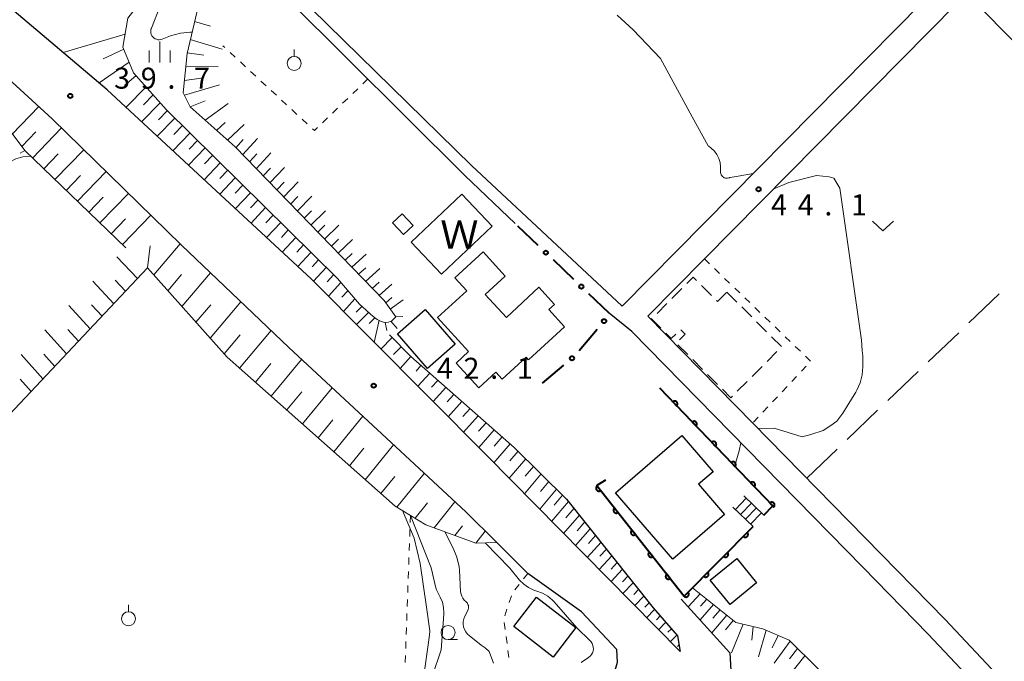
# Model space of a CAD drawing. Units: metres. Extents: x -78000 to -76000, y 36000 to 37500.
# Drawn here: x -77172 to -76997, y 36941 to 37055 of the extents above; entities that cross this region are included whole.
import ezdxf

# ---------------------------------------------------------------- set-up
doc = ezdxf.new("R2010")
doc.units = ezdxf.units.M
for name, color, linetype, lineweight in [('210100_道路縁(街区線)', 7, 'Continuous', 30), ('221400_石段', 7, 'Continuous', 30), ('221499_石段(中)', 7, 'Continuous', 30), ('300100_普通建物', 7, 'Continuous', 30), ('300300_普通無壁舎', 7, 'Continuous', 30), ('510100_河川', 7, 'Continuous', 30), ('610111_人工斜面(上)', 7, 'Continuous', 30), ('610199_人工斜面(ヒゲ)', 7, 'Continuous', 30), ('611100_コンクリート被覆(直落)', 7, 'Continuous', 30), ('613000_さく(未分類)', 7, 'Continuous', 30), ('630100_植生界', 7, 'Continuous', 30), ('630200_耕地界', 7, 'Continuous', 30), ('631300_畑', 7, 'Continuous', 13), ('631900_果樹園', 7, 'Continuous', 13), ('633100_広葉樹林', 7, 'Continuous', 13), ('633400_荒地', 7, 'Continuous', 13), ('710200_等高線(主曲線)', 7, 'Continuous', 13), ('731200_図化機測定による標高点', 7, 'Continuous', 40), ('818100_(注記)説明注記', 7, 'Continuous', 40)]:
    doc.layers.add(name, color=color, linetype=linetype, lineweight=lineweight)
doc.styles.add('Style-Kanji', font='MS Gothic.ttf')
doc.styles.add('Style-WORKING', font='MS Gothic.ttf')

msp = doc.modelspace()

# ---------------------------------------------------------------- linework, layer by layer
at = {"layer": '210100_道路縁(街区線)', "linetype": 'Continuous', "lineweight": 30, "flags": 128}
for points in [[(-77098.34, 37152.72), (-77091.17, 37145.62), (-77059.49, 37114.21), (-77011.72, 37067.38), (-77010.49, 37064.89), (-77009.88, 37062.22), (-77010.26, 37060.14), (-77011.42, 37058.41), (-77064.97, 37004.27), (-77091.81, 37029.32)], [(-77074.86, 36969.89), (-77059.42, 36950.51), (-77055.09, 36945.54), (-77054.65, 36942.71), (-77089.06, 36977.61), (-77120.43, 37009.15), (-77156.81, 37042.84), (-77166.85, 37051.31), (-77176.88, 37059.78), (-77184.79, 37066.77), (-77175.12, 37077.61), (-77170.07, 37090.04), (-77170.59, 37105.9), (-77165.09, 37104.58), (-77149.38, 37102.92), (-77145.41, 37104.11), (-77142.37, 37107.14), (-77140.86, 37110.76)], [(-77091.81, 37029.32), (-77123.22, 37060.09)], [(-77093, 37027.55), (-77124.48, 37058.85)], [(-76887.09, 36866.29), (-76891.25, 36869.09), (-76893.66, 36870.06), (-76898.96, 36872.2), (-76905.79, 36874.06), (-76912.9, 36874.91), (-76922.1, 36875.11), (-76925.37, 36875.18), (-76934.6, 36879.41), (-76940.5, 36883.64), (-76942.66, 36885.19), (-76946.02, 36887.91), (-76952.46, 36893.11), (-76969.01, 36908.16), (-76986.26, 36925.98), (-77007.39, 36948.46), (-77041.69, 36983.44), (-77060.39, 37002.5), (-77050.31, 37012.69), (-77005.24, 37058.25), (-77002.17, 37058.47), (-76965.2, 37021.23)], [(-77071.65, 36935.95), (-77068.67, 36937.24), (-77066.31, 36939.01), (-77065.81, 36940.86), (-77065.92, 36943.08), (-77072.22, 36949.82), (-77081.78, 36956.66), (-77087.31, 36962.13), (-77092.85, 36967.6), (-77124.42, 36996.91), (-77143.53, 37015.13), (-77166.6, 37037.66), (-77175.89, 37046.15)], [(-77093, 37027.55), (-77084.04, 37019)], [(-76999.78, 36934.56), (-77010.38, 36945.84), (-77022.05, 36957.74), (-77063.25, 36999.75), (-77067.27, 37003.01)], [(-77054.42, 36952.08), (-77045.74, 36942.5), (-77045.4, 36936.14)]]:
    msp.add_lwpolyline(points, dxfattribs=at)
at = {"layer": '221400_石段', "linetype": 'Continuous', "lineweight": 30, "flags": 128}
for points in [[(-77039.68, 36967.03), (-77043.28, 36970.49)], [(-77045.23, 36968.46), (-77041.62, 36965)]]:
    msp.add_lwpolyline(points, dxfattribs=at)
at = {"layer": '221499_石段(中)', "linetype": 'Continuous', "lineweight": 30, "flags": 128}
for points in [[(-77044.78, 36968.03), (-77042.83, 36970.06)], [(-77043.87, 36967.17), (-77041.93, 36969.19)], [(-77042.97, 36966.3), (-77041.03, 36968.32)], [(-77042.07, 36965.43), (-77040.13, 36967.46)]]:
    msp.add_lwpolyline(points, dxfattribs=at)
at = {"layer": '300100_普通建物', "linetype": 'Continuous', "lineweight": 30, "flags": 128}
for points in [[(-77089.37, 37006.36), (-77085.6, 37002.24), (-77079.84, 37007.64), (-77077.02, 37004.56), (-77078.02, 37003.65), (-77075.24, 37000.61), (-77081.69, 36994.7), (-77082.1, 36995.15), (-77086.34, 36991.27), (-77087.46, 36992.51), (-77090.52, 36989.7), (-77094.57, 36994.12), (-77092.34, 36996.16), (-77097.89, 37002.22), (-77092.68, 37006.99), (-77094.82, 37009.33), (-77089.76, 37013.96), (-77085.8, 37009.63)], [(-77046.7, 36967.17), (-77055.92, 36959.21), (-77066.13, 36971.02), (-77054.34, 36981.2), (-77048.76, 36974.75), (-77051.33, 36972.53)]]:
    msp.add_lwpolyline(points, close=True, dxfattribs=at)
at = {"layer": '300100_普通建物', "linetype": 'Continuous', "lineweight": 30}
for points in [[(-77105.9, 37019.11), (-77104.17, 37020.71), (-77102.24, 37018.62), (-77103.98, 37017.02)], [(-77105.05, 36999.34), (-77100.08, 37003.66), (-77094.72, 36997.5), (-77099.69, 36993.18)], [(-77044.53, 36959.29), (-77040.99, 36954.95), (-77045.72, 36951.09), (-77049.26, 36955.43)], [(-77080.26, 36952.41), (-77073.21, 36946.98), (-77077.25, 36941.73), (-77084.3, 36947.17)]]:
    msp.add_3dface(points, dxfattribs=at)
at = {"layer": '300300_普通無壁舎', "linetype": 'Continuous', "lineweight": 30}
for p, q in [((-77056.1, 37005.63), (-77054.332, 37007.398)), ((-77050.799, 37007.945), (-77049.033, 37006.175)), ((-77046.29, 37006.77), (-77044.521, 37005.003)), ((-77058.752, 37002.978), (-77056.984, 37004.746)), ((-77043.637, 37004.12), (-77041.868, 37002.353)), ((-77040.984, 37001.469), (-77039.215, 36999.703)), ((-77038.331, 36998.819), (-77036.562, 36997.052)), ((-77053.275, 36995.638), (-77055.044, 36997.404)), ((-77037.362, 36996.168), (-77039.129, 36994.401)), ((-77050.622, 36992.987), (-77052.391, 36994.754)), ((-77040.013, 36993.517), (-77041.781, 36991.749)), ((-77047.969, 36990.337), (-77049.738, 36992.104)), ((-77042.665, 36990.865), (-77044.433, 36989.097))]:
    msp.add_line(p, q, dxfattribs=at)
at = {"layer": '300300_普通無壁舎', "linetype": 'Continuous', "lineweight": 30, "flags": 128}
for points in [[(-77053.449, 37008.281), (-77052.29, 37009.44), (-77051.682, 37008.83)], [(-77048.15, 37005.291), (-77047.96, 37005.1), (-77046.383, 37006.677)], [(-77058.056, 37000.326), (-77059.73, 37002), (-77059.636, 37002.094)], [(-77055.405, 36999.285), (-77056.21, 36998.48), (-77057.173, 36999.443)], [(-77054.77, 36998.286), (-77053.76, 36999.29), (-77054.521, 37000.051)], [(-77045.317, 36988.213), (-77045.58, 36987.95), (-77047.085, 36989.454)]]:
    msp.add_lwpolyline(points, dxfattribs=at)
at = {"layer": '510100_河川', "linetype": 'Continuous', "lineweight": 30, "flags": 128}
msp.add_lwpolyline([(-77102.56, 37015.65), (-77093.55, 37024.22), (-77088.15, 37018.54), (-77097.16, 37009.97), (-77102.56, 37015.65)], dxfattribs=at)
at = {"layer": '610111_人工斜面(上)', "linetype": 'Continuous', "lineweight": 13, "flags": 128}
for points in [[(-77105.3, 37002.34), (-77107.42, 37005.28), (-77133.99, 37032.63), (-77141.97, 37039.78), (-77143.21, 37042.29), (-77142.54, 37049.31), (-77136.84, 37073.54), (-77126.5, 37118.92), (-77118.51, 37161.78), (-77119.45, 37164.57), (-77121.64, 37165.15), (-77123.44, 37162.07), (-77128.22, 37137.49), (-77137.35, 37098.1), (-77145.61, 37070.71), (-77149.02, 37060.87), (-77153.12, 37055.6), (-77153.98, 37050.41), (-77152.09, 37045.82), (-77146.24, 37039.3), (-77115.74, 37009.19), (-77111.82, 37004.64)], [(-77153.47, 37014.69), (-77171.49, 37031.98), (-77182.65, 37046.84), (-77188.97, 37055.06), (-77189.41, 37057.2)], [(-77087.31, 36962.13), (-77091.07, 36962.04), (-77099.95, 36965.33), (-77105.46, 36968.65), (-77135.39, 36995.18), (-77149.6, 37011.07), (-77208.47, 36948.6), (-77227.32, 36934.56), (-77232.3, 36934.28), (-77259.01, 36928), (-77262.79, 36927.53)], [(-77111.82, 37004.64), (-77109.39, 37002.44), (-77108.63, 37001.91), (-77107.91, 37001.54), (-77107.27, 37001.36), (-77106.61, 37001.42), (-77106.04, 37001.65), (-77105.3, 37002.34)], [(-77106.43, 36999.13), (-77102.66, 36995.28)], [(-77102.66, 36995.28), (-77084.2, 36979.09), (-77074.86, 36969.89), (-77059.42, 36950.51), (-77055.09, 36945.54), (-77054.65, 36942.71)], [(-77052.45, 36954.07), (-77044.69, 36947.92), (-77039.91, 36946.79), (-77035.2, 36944.73), (-77020.35, 36930.11), (-77019.92, 36928.47), (-77021.06, 36925.6), (-77025.12, 36921.39), (-77024.66, 36920.11), (-77008.51, 36909.05), (-76993.41, 36900.07), (-76973.96, 36890.22), (-76958, 36883.85), (-76956.21, 36884.39), (-76956.45, 36885.99), (-76963.4, 36891.8), (-76974.54, 36903.08), (-76978.78, 36907.54), (-76982.02, 36911.56), (-76982.8, 36914.13), (-76983.03, 36916.93)]]:
    msp.add_lwpolyline(points, dxfattribs=at)
at = {"layer": '610199_人工斜面(ヒゲ)', "linetype": 'Continuous', "lineweight": 13, "flags": 128}
for points in [[(-77141.2, 37055), (-77138.37, 37054.15)], [(-77153.59, 37052.72), (-77164.64, 37049.45)], [(-77141.96, 37051.79), (-77136.28, 37050.08)], [(-77153.84, 37050.06), (-77157.52, 37048.31)], [(-77152.87, 37047.72), (-77158.23, 37044.04)], [(-77142.52, 37049.42), (-77139.58, 37048.97)], [(-77142.76, 37046.98), (-77137, 37046.94)], [(-77151.65, 37045.32), (-77153.7, 37043.6)], [(-77143, 37044.49), (-77140, 37044.9)], [(-77149.86, 37043.34), (-77153.43, 37039.71)], [(-77143, 37041.89), (-77136.74, 37043.68)], [(-77148.59, 37041.93), (-77150.31, 37040.17)], [(-77141.97, 37039.78), (-77139.3, 37040.88)], [(-77173.71, 37034.94), (-77168.99, 37039.84)], [(-77147.33, 37040.52), (-77150.64, 37037.13)], [(-77146.05, 37039.12), (-77147.65, 37037.48)], [(-77139.34, 37037.43), (-77135.19, 37040.39)], [(-77144.71, 37037.79), (-77147.85, 37034.54)], [(-77170.11, 37030.66), (-77164.93, 37036.03)], [(-77143.36, 37036.46), (-77144.91, 37034.86)], [(-77137.28, 37035.58), (-77135.77, 37037.01)], [(-77135.36, 37033.87), (-77132.35, 37036.65)], [(-77172.02, 37032.69), (-77169.48, 37035.32)], [(-77142.01, 37035.13), (-77145.07, 37031.96)], [(-77140.67, 37033.8), (-77142.17, 37032.24)], [(-77133.86, 37032.5), (-77132.55, 37033.98)], [(-77132.64, 37031.24), (-77130.01, 37034.17)], [(-77166.1, 37026.81), (-77160.95, 37032.14)], [(-77139.32, 37032.47), (-77142.28, 37029.38)], [(-77168.11, 37028.73), (-77165.52, 37031.41)], [(-77137.98, 37031.14), (-77139.43, 37029.62)], [(-77131.42, 37029.99), (-77130.11, 37031.43)], [(-77130.2, 37028.73), (-77127.58, 37031.58)], [(-77136.63, 37029.81), (-77139.49, 37026.8)], [(-77135.28, 37028.48), (-77136.69, 37027)], [(-77128.98, 37027.48), (-77127.67, 37028.88)], [(-77127.76, 37026.22), (-77125.15, 37029)], [(-77164.09, 37024.88), (-77161.53, 37027.54)], [(-77162.09, 37022.96), (-77156.97, 37028.25)], [(-77133.94, 37027.15), (-77136.7, 37024.22)], [(-77132.59, 37025.82), (-77133.95, 37024.38)], [(-77126.54, 37024.97), (-77125.24, 37026.34)], [(-77125.33, 37023.71), (-77122.72, 37026.42)], [(-77160.08, 37021.03), (-77157.53, 37023.67)], [(-77158.07, 37019.11), (-77152.99, 37024.37)], [(-77131.24, 37024.49), (-77133.92, 37021.64)], [(-77129.9, 37023.16), (-77131.21, 37021.76)], [(-77124.11, 37022.46), (-77122.81, 37023.79)], [(-77122.89, 37021.21), (-77120.3, 37023.84)], [(-77128.55, 37021.83), (-77131.13, 37019.06)], [(-77156.06, 37017.18), (-77153.53, 37019.8)], [(-77154.06, 37015.26), (-77149.01, 37020.48)], [(-77127.2, 37020.5), (-77128.47, 37019.14)], [(-77121.68, 37019.96), (-77120.38, 37021.25)], [(-77120.46, 37018.71), (-77117.88, 37021.26)], [(-77125.85, 37019.17), (-77128.35, 37016.48)], [(-77119.25, 37017.45), (-77117.96, 37018.71)], [(-77118.03, 37016.2), (-77115.46, 37018.69)], [(-77124.51, 37017.84), (-77125.73, 37016.52)], [(-77123.16, 37016.51), (-77125.56, 37013.9)], [(-77116.81, 37014.95), (-77115.53, 37016.18)], [(-77115.6, 37013.7), (-77113.04, 37016.12)], [(-77149.6, 37011.07), (-77149.1, 37015.04)], [(-77148.49, 37009.83), (-77143.76, 37015.35)], [(-77121.81, 37015.18), (-77122.99, 37013.89)], [(-77151.39, 37009.17), (-77155.06, 37013.07)], [(-77120.46, 37013.85), (-77122.78, 37011.32)], [(-77114.38, 37012.45), (-77113.11, 37013.64)], [(-77113.16, 37011.19), (-77110.62, 37013.54)], [(-77119.12, 37012.52), (-77120.25, 37011.27)], [(-77117.77, 37011.18), (-77120.01, 37008.72)], [(-77111.95, 37009.94), (-77110.68, 37011.1)], [(-77110.73, 37008.69), (-77108.2, 37010.97)], [(-77145.97, 37007.02), (-77143.52, 37009.9)], [(-77143.46, 37004.21), (-77138.37, 37010.21)], [(-77116.42, 37009.85), (-77117.54, 37008.61)], [(-77155.6, 37004.7), (-77159.33, 37008.73)], [(-77153.5, 37006.94), (-77155.34, 37008.92)], [(-77115.12, 37008.46), (-77117.32, 37006.02)], [(-77109.51, 37007.43), (-77108.29, 37008.53)], [(-77108.29, 37006.18), (-77106.02, 37008.18)], [(-77113.88, 37007.02), (-77114.93, 37005.85)], [(-77112.63, 37005.57), (-77114.64, 37003.33)], [(-77107.13, 37004.88), (-77106.05, 37005.81)], [(-77159.81, 37000.24), (-77163.6, 37004.38)], [(-77157.7, 37002.47), (-77159.58, 37004.51)], [(-77140.95, 37001.4), (-77138.31, 37004.52)], [(-77138.43, 36998.58), (-77132.97, 37005.06)], [(-77111.36, 37004.22), (-77112.41, 37003.18)], [(-77106.3, 37003.73), (-77104.01, 37005.42)], [(-77110.17, 37003.15), (-77112.31, 37000.98)], [(-77109.05, 37002.2), (-77110.06, 37001.16)], [(-77105.3, 37002.34), (-77104.08, 37002.44)], [(-77108.32, 37001.75), (-77109.16, 36997.82)], [(-77107.22, 37001.37), (-77106.95, 36999.94)], [(-77106.22, 37001.57), (-77105.06, 37000.29)], [(-77164.02, 36995.77), (-77167.88, 37000.03)], [(-77161.91, 36998), (-77163.82, 37000.11)], [(-77135.91, 36995.77), (-77133.09, 36999.13)], [(-77133.17, 36993.22), (-77127.57, 36999.91)], [(-77105.99, 36998.68), (-77107.97, 36996.62)], [(-77104.39, 36997.04), (-77105.73, 36995.65)], [(-77168.23, 36991.29), (-77172.15, 36995.68)], [(-77166.13, 36993.53), (-77168.07, 36995.7)], [(-77102.66, 36995.28), (-77104.54, 36993.17)], [(-77130.37, 36990.74), (-77127.62, 36994.04)], [(-77127.57, 36988.25), (-77122.14, 36994.79)], [(-77100.88, 36993.72), (-77101.72, 36992.67)], [(-77099.28, 36992.31), (-77101.39, 36990)], [(-77170.34, 36989.06), (-77172.32, 36991.28)], [(-77097.84, 36991.05), (-77098.94, 36989.85)], [(-77096.4, 36989.79), (-77098.68, 36987.28)], [(-77124.78, 36985.77), (-77122.09, 36989.01)], [(-77121.98, 36983.29), (-77116.67, 36989.72)], [(-77094.97, 36988.53), (-77096.15, 36987.22)], [(-77093.53, 36987.27), (-77095.96, 36984.55)], [(-77116.37, 36978.32), (-77111.2, 36984.64)], [(-77092.09, 36986.01), (-77093.35, 36984.6)], [(-77090.66, 36984.75), (-77093.25, 36981.81)], [(-77119.17, 36980.8), (-77116.56, 36983.99)], [(-77089.22, 36983.49), (-77090.56, 36981.97)], [(-77087.78, 36982.23), (-77090.53, 36979.08)], [(-77110.77, 36973.35), (-77105.73, 36979.56)], [(-77084.91, 36979.71), (-77087.82, 36976.34)], [(-77086.35, 36980.97), (-77087.76, 36979.34)], [(-77113.57, 36975.84), (-77111.02, 36978.97)], [(-77083.51, 36978.41), (-77084.98, 36976.69)], [(-77082.14, 36977.06), (-77085.1, 36973.59)], [(-77080.78, 36975.72), (-77082.26, 36973.97)], [(-77105.12, 36968.44), (-77100.25, 36974.47)], [(-77079.41, 36974.37), (-77082.39, 36970.84)], [(-77107.97, 36970.87), (-77105.48, 36973.94)], [(-77078.04, 36973.03), (-77079.54, 36971.24)], [(-77076.67, 36971.68), (-77079.67, 36968.08)], [(-77075.58, 36970.6), (-77077.09, 36968.8)], [(-77101.88, 36966.49), (-77099.7, 36969.21)], [(-77098.47, 36964.78), (-77094.77, 36969.39)], [(-77074.53, 36969.47), (-77077.54, 36965.92)], [(-77072.59, 36967.04), (-77075.42, 36963.77)], [(-77073.55, 36968.25), (-77075.02, 36966.55)], [(-77071.62, 36965.82), (-77072.99, 36964.26)], [(-77094.77, 36963.41), (-77093.41, 36965.11)], [(-77091.08, 36962.04), (-77089.39, 36964.18)], [(-77070.65, 36964.61), (-77073.3, 36961.62)], [(-77068.72, 36962.19), (-77071.18, 36959.47)], [(-77069.69, 36963.4), (-77070.96, 36961.97)], [(-77067.76, 36960.98), (-77068.94, 36959.69)], [(-77066.8, 36959.78), (-77069.06, 36957.33)], [(-77065.85, 36958.58), (-77066.93, 36957.42)], [(-77064.89, 36957.38), (-77066.95, 36955.18)], [(-77063.93, 36956.18), (-77064.92, 36955.14)], [(-77062.98, 36954.98), (-77064.84, 36953.04)], [(-77062.03, 36953.78), (-77062.91, 36952.88)], [(-77051.07, 36952.98), (-77053.17, 36950.71)], [(-77061.08, 36952.59), (-77062.73, 36950.9)], [(-77060.13, 36951.39), (-77060.9, 36950.61)], [(-77049.88, 36952.04), (-77051, 36950.79)], [(-77059.17, 36950.22), (-77060.62, 36948.76)], [(-77048.7, 36951.1), (-77051.07, 36948.39)], [(-77047.51, 36950.16), (-77048.77, 36948.7)], [(-77058.17, 36949.07), (-77058.87, 36948.38)], [(-77057.18, 36947.93), (-77058.51, 36946.62)], [(-77046.33, 36949.22), (-77048.97, 36946.07)], [(-77045.15, 36948.28), (-77046.53, 36946.59)], [(-77056.18, 36946.79), (-77056.82, 36946.17)], [(-77043.38, 36947.61), (-77045.49, 36942.49)], [(-77041.61, 36947.19), (-77041.85, 36944.76)], [(-77039.31, 36946.53), (-77040.66, 36941.77)], [(-77055.19, 36945.64), (-77056.4, 36944.48)], [(-77037.16, 36945.59), (-77038.22, 36943.41)], [(-77035.03, 36944.56), (-77037.87, 36940.67)], [(-77054.84, 36943.89), (-77055.09, 36943.65)], [(-77033.71, 36943.27), (-77035.1, 36941.45)], [(-77032.41, 36941.98), (-77035.15, 36938.54)]]:
    msp.add_lwpolyline(points, dxfattribs=at)
at = {"layer": '611100_コンクリート被覆(直落)', "linetype": 'Continuous', "lineweight": 40, "flags": 128}
for points in [[(-77039.68, 36967.03), (-77038.11, 36968.66), (-77058.27, 36989.63)], [(-77067.92, 36973.29), (-77069.51, 36972.31), (-77053.92, 36952.59), (-77041.62, 36965)]]:
    msp.add_lwpolyline(points, dxfattribs=at)
for points in [[(-77055.947, 36987.214), (-77055.254, 36986.493), (-77055.223, 36986.525), (-77055.197, 36986.559), (-77055.173, 36986.594), (-77055.151, 36986.633), (-77055.134, 36986.673), (-77055.12, 36986.714), (-77055.109, 36986.756), (-77055.103, 36986.799), (-77055.1, 36986.843), (-77055.102, 36986.887), (-77055.106, 36986.93), (-77055.115, 36986.973), (-77055.128, 36987.015), (-77055.143, 36987.056), (-77055.163, 36987.095), (-77055.185, 36987.131), (-77055.211, 36987.166), (-77055.24, 36987.2), (-77055.272, 36987.23), (-77055.306, 36987.257), (-77055.342, 36987.281), (-77055.38, 36987.302), (-77055.42, 36987.319), (-77055.461, 36987.333), (-77055.504, 36987.344), (-77055.547, 36987.35), (-77055.59, 36987.354), (-77055.634, 36987.352), (-77055.678, 36987.348), (-77055.72, 36987.338), (-77055.762, 36987.326), (-77055.803, 36987.31), (-77055.842, 36987.291), (-77055.879, 36987.268), (-77055.914, 36987.243)], [(-77052.482, 36983.609), (-77051.789, 36982.888), (-77051.758, 36982.92), (-77051.731, 36982.954), (-77051.707, 36982.99), (-77051.686, 36983.028), (-77051.669, 36983.068), (-77051.655, 36983.11), (-77051.644, 36983.152), (-77051.638, 36983.195), (-77051.635, 36983.239), (-77051.637, 36983.283), (-77051.641, 36983.326), (-77051.65, 36983.368), (-77051.662, 36983.41), (-77051.678, 36983.451), (-77051.697, 36983.49), (-77051.72, 36983.527), (-77051.746, 36983.562), (-77051.775, 36983.595), (-77051.807, 36983.625), (-77051.841, 36983.652), (-77051.876, 36983.676), (-77051.915, 36983.698), (-77051.955, 36983.715), (-77051.996, 36983.729), (-77052.038, 36983.74), (-77052.081, 36983.745), (-77052.125, 36983.749), (-77052.169, 36983.747), (-77052.212, 36983.743), (-77052.255, 36983.734), (-77052.297, 36983.721), (-77052.338, 36983.706), (-77052.377, 36983.686), (-77052.413, 36983.664), (-77052.449, 36983.638)], [(-77049.016, 36980.005), (-77048.323, 36979.284), (-77048.293, 36979.316), (-77048.266, 36979.35), (-77048.242, 36979.385), (-77048.221, 36979.424), (-77048.204, 36979.464), (-77048.19, 36979.505), (-77048.179, 36979.547), (-77048.173, 36979.591), (-77048.169, 36979.634), (-77048.171, 36979.678), (-77048.175, 36979.721), (-77048.184, 36979.764), (-77048.197, 36979.806), (-77048.213, 36979.847), (-77048.232, 36979.886), (-77048.255, 36979.922), (-77048.28, 36979.958), (-77048.309, 36979.991), (-77048.341, 36980.021), (-77048.375, 36980.048), (-77048.411, 36980.072), (-77048.45, 36980.093), (-77048.49, 36980.11), (-77048.531, 36980.124), (-77048.573, 36980.135), (-77048.616, 36980.141), (-77048.66, 36980.145), (-77048.704, 36980.143), (-77048.747, 36980.139), (-77048.79, 36980.13), (-77048.832, 36980.117), (-77048.872, 36980.101), (-77048.912, 36980.082), (-77048.948, 36980.059), (-77048.983, 36980.034)], [(-77045.551, 36976.4), (-77044.858, 36975.679), (-77044.828, 36975.711), (-77044.801, 36975.745), (-77044.777, 36975.781), (-77044.756, 36975.819), (-77044.739, 36975.859), (-77044.724, 36975.901), (-77044.714, 36975.943), (-77044.708, 36975.986), (-77044.704, 36976.03), (-77044.706, 36976.074), (-77044.71, 36976.117), (-77044.719, 36976.16), (-77044.732, 36976.202), (-77044.747, 36976.242), (-77044.767, 36976.281), (-77044.79, 36976.318), (-77044.815, 36976.353), (-77044.844, 36976.386), (-77044.876, 36976.417), (-77044.91, 36976.443), (-77044.946, 36976.467), (-77044.984, 36976.489), (-77045.024, 36976.506), (-77045.066, 36976.52), (-77045.108, 36976.531), (-77045.151, 36976.537), (-77045.195, 36976.54), (-77045.239, 36976.538), (-77045.282, 36976.534), (-77045.324, 36976.525), (-77045.366, 36976.512), (-77045.407, 36976.497), (-77045.446, 36976.477), (-77045.483, 36976.455), (-77045.518, 36976.429)], [(-77068.808, 36971.422), (-77069.428, 36972.206), (-77069.461, 36972.177), (-77069.491, 36972.146), (-77069.519, 36972.113), (-77069.544, 36972.077), (-77069.564, 36972.039), (-77069.583, 36971.999), (-77069.597, 36971.958), (-77069.607, 36971.915), (-77069.615, 36971.872), (-77069.617, 36971.828), (-77069.618, 36971.785), (-77069.613, 36971.742), (-77069.604, 36971.699), (-77069.593, 36971.657), (-77069.577, 36971.616), (-77069.558, 36971.577), (-77069.536, 36971.54), (-77069.51, 36971.504), (-77069.481, 36971.471), (-77069.45, 36971.441), (-77069.417, 36971.413), (-77069.381, 36971.388), (-77069.342, 36971.368), (-77069.303, 36971.349), (-77069.262, 36971.335), (-77069.219, 36971.325), (-77069.176, 36971.317), (-77069.132, 36971.314), (-77069.089, 36971.314), (-77069.045, 36971.319), (-77069.002, 36971.328), (-77068.961, 36971.339), (-77068.92, 36971.355), (-77068.881, 36971.374), (-77068.844, 36971.396)], [(-77042.086, 36972.796), (-77041.393, 36972.075), (-77041.363, 36972.107), (-77041.336, 36972.141), (-77041.312, 36972.176), (-77041.29, 36972.215), (-77041.273, 36972.255), (-77041.259, 36972.296), (-77041.248, 36972.339), (-77041.243, 36972.382), (-77041.239, 36972.425), (-77041.241, 36972.469), (-77041.245, 36972.512), (-77041.254, 36972.555), (-77041.267, 36972.597), (-77041.282, 36972.638), (-77041.302, 36972.677), (-77041.324, 36972.713), (-77041.35, 36972.749), (-77041.379, 36972.782), (-77041.411, 36972.812), (-77041.445, 36972.839), (-77041.481, 36972.863), (-77041.519, 36972.884), (-77041.559, 36972.901), (-77041.601, 36972.916), (-77041.643, 36972.926), (-77041.686, 36972.932), (-77041.73, 36972.936), (-77041.773, 36972.934), (-77041.817, 36972.93), (-77041.859, 36972.921), (-77041.901, 36972.908), (-77041.942, 36972.893), (-77041.981, 36972.873), (-77042.018, 36972.85), (-77042.053, 36972.825)], [(-77038.621, 36969.191), (-77037.928, 36968.47), (-77037.897, 36968.502), (-77037.87, 36968.536), (-77037.846, 36968.572), (-77037.825, 36968.61), (-77037.808, 36968.65), (-77037.794, 36968.692), (-77037.783, 36968.734), (-77037.777, 36968.777), (-77037.774, 36968.821), (-77037.776, 36968.865), (-77037.78, 36968.908), (-77037.789, 36968.951), (-77037.801, 36968.993), (-77037.817, 36969.033), (-77037.837, 36969.072), (-77037.859, 36969.109), (-77037.885, 36969.144), (-77037.914, 36969.177), (-77037.946, 36969.208), (-77037.98, 36969.234), (-77038.015, 36969.258), (-77038.054, 36969.28), (-77038.094, 36969.297), (-77038.135, 36969.311), (-77038.177, 36969.322), (-77038.221, 36969.328), (-77038.264, 36969.331), (-77038.308, 36969.329), (-77038.351, 36969.325), (-77038.394, 36969.316), (-77038.436, 36969.304), (-77038.477, 36969.288), (-77038.516, 36969.268), (-77038.552, 36969.246), (-77038.588, 36969.22)], [(-77065.707, 36967.499), (-77066.327, 36968.284), (-77066.36, 36968.255), (-77066.39, 36968.224), (-77066.418, 36968.191), (-77066.443, 36968.154), (-77066.463, 36968.116), (-77066.482, 36968.076), (-77066.496, 36968.035), (-77066.506, 36967.993), (-77066.514, 36967.95), (-77066.517, 36967.906), (-77066.517, 36967.863), (-77066.512, 36967.819), (-77066.503, 36967.776), (-77066.492, 36967.734), (-77066.476, 36967.693), (-77066.457, 36967.655), (-77066.435, 36967.617), (-77066.409, 36967.582), (-77066.38, 36967.548), (-77066.349, 36967.518), (-77066.316, 36967.491), (-77066.28, 36967.466), (-77066.242, 36967.445), (-77066.202, 36967.427), (-77066.161, 36967.412), (-77066.118, 36967.402), (-77066.075, 36967.394), (-77066.031, 36967.392), (-77065.988, 36967.392), (-77065.945, 36967.397), (-77065.902, 36967.405), (-77065.86, 36967.417), (-77065.819, 36967.433), (-77065.78, 36967.452), (-77065.743, 36967.474)], [(-77062.606, 36963.577), (-77063.226, 36964.362), (-77063.26, 36964.333), (-77063.29, 36964.301), (-77063.317, 36964.268), (-77063.342, 36964.232), (-77063.363, 36964.194), (-77063.381, 36964.154), (-77063.396, 36964.113), (-77063.406, 36964.071), (-77063.413, 36964.028), (-77063.416, 36963.984), (-77063.416, 36963.94), (-77063.411, 36963.897), (-77063.402, 36963.854), (-77063.391, 36963.812), (-77063.375, 36963.771), (-77063.356, 36963.732), (-77063.334, 36963.695), (-77063.308, 36963.659), (-77063.28, 36963.626), (-77063.248, 36963.596), (-77063.215, 36963.569), (-77063.179, 36963.544), (-77063.141, 36963.523), (-77063.101, 36963.505), (-77063.06, 36963.49), (-77063.018, 36963.48), (-77062.974, 36963.472), (-77062.93, 36963.47), (-77062.887, 36963.47), (-77062.844, 36963.475), (-77062.801, 36963.483), (-77062.759, 36963.495), (-77062.718, 36963.51), (-77062.679, 36963.529), (-77062.642, 36963.551)], [(-77042.661, 36963.95), (-77043.365, 36963.24), (-77043.332, 36963.21), (-77043.297, 36963.184), (-77043.261, 36963.161), (-77043.222, 36963.14), (-77043.182, 36963.124), (-77043.14, 36963.111), (-77043.098, 36963.101), (-77043.055, 36963.097), (-77043.011, 36963.094), (-77042.967, 36963.097), (-77042.924, 36963.102), (-77042.881, 36963.112), (-77042.84, 36963.126), (-77042.799, 36963.142), (-77042.761, 36963.163), (-77042.725, 36963.187), (-77042.69, 36963.213), (-77042.658, 36963.243), (-77042.628, 36963.275), (-77042.602, 36963.31), (-77042.579, 36963.346), (-77042.559, 36963.385), (-77042.543, 36963.426), (-77042.529, 36963.467), (-77042.52, 36963.51), (-77042.515, 36963.553), (-77042.512, 36963.597), (-77042.515, 36963.641), (-77042.52, 36963.684), (-77042.531, 36963.726), (-77042.544, 36963.768), (-77042.561, 36963.808), (-77042.581, 36963.847), (-77042.605, 36963.883), (-77042.631, 36963.917)], [(-77059.505, 36959.655), (-77060.125, 36960.439), (-77060.159, 36960.41), (-77060.189, 36960.379), (-77060.216, 36960.346), (-77060.241, 36960.31), (-77060.262, 36960.272), (-77060.28, 36960.232), (-77060.295, 36960.191), (-77060.305, 36960.148), (-77060.313, 36960.105), (-77060.315, 36960.061), (-77060.315, 36960.018), (-77060.31, 36959.975), (-77060.302, 36959.932), (-77060.29, 36959.89), (-77060.274, 36959.849), (-77060.255, 36959.81), (-77060.233, 36959.773), (-77060.208, 36959.737), (-77060.179, 36959.704), (-77060.147, 36959.674), (-77060.114, 36959.646), (-77060.078, 36959.621), (-77060.04, 36959.601), (-77060, 36959.582), (-77059.959, 36959.568), (-77059.917, 36959.558), (-77059.873, 36959.55), (-77059.83, 36959.548), (-77059.786, 36959.547), (-77059.743, 36959.552), (-77059.7, 36959.561), (-77059.658, 36959.572), (-77059.617, 36959.588), (-77059.578, 36959.607), (-77059.541, 36959.629)], [(-77046.181, 36960.399), (-77046.885, 36959.688), (-77046.852, 36959.659), (-77046.817, 36959.633), (-77046.781, 36959.61), (-77046.742, 36959.589), (-77046.702, 36959.573), (-77046.66, 36959.56), (-77046.617, 36959.55), (-77046.574, 36959.545), (-77046.53, 36959.543), (-77046.487, 36959.546), (-77046.443, 36959.551), (-77046.401, 36959.561), (-77046.359, 36959.575), (-77046.319, 36959.591), (-77046.28, 36959.612), (-77046.244, 36959.635), (-77046.21, 36959.662), (-77046.178, 36959.691), (-77046.148, 36959.724), (-77046.122, 36959.759), (-77046.099, 36959.795), (-77046.078, 36959.834), (-77046.062, 36959.874), (-77046.049, 36959.916), (-77046.039, 36959.959), (-77046.035, 36960.002), (-77046.032, 36960.046), (-77046.035, 36960.089), (-77046.04, 36960.133), (-77046.05, 36960.175), (-77046.064, 36960.217), (-77046.08, 36960.257), (-77046.101, 36960.296), (-77046.125, 36960.332), (-77046.151, 36960.366)], [(-77056.404, 36955.732), (-77057.025, 36956.517), (-77057.058, 36956.488), (-77057.088, 36956.457), (-77057.115, 36956.424), (-77057.14, 36956.387), (-77057.161, 36956.349), (-77057.179, 36956.309), (-77057.194, 36956.268), (-77057.204, 36956.226), (-77057.212, 36956.183), (-77057.214, 36956.139), (-77057.214, 36956.096), (-77057.209, 36956.052), (-77057.201, 36956.009), (-77057.189, 36955.967), (-77057.173, 36955.926), (-77057.154, 36955.888), (-77057.132, 36955.85), (-77057.107, 36955.815), (-77057.078, 36955.781), (-77057.046, 36955.751), (-77057.013, 36955.724), (-77056.977, 36955.699), (-77056.939, 36955.678), (-77056.899, 36955.66), (-77056.858, 36955.645), (-77056.816, 36955.635), (-77056.773, 36955.627), (-77056.729, 36955.625), (-77056.685, 36955.625), (-77056.642, 36955.63), (-77056.599, 36955.639), (-77056.557, 36955.65), (-77056.516, 36955.666), (-77056.478, 36955.685), (-77056.44, 36955.707)], [(-77049.7, 36956.847), (-77050.404, 36956.137), (-77050.372, 36956.107), (-77050.337, 36956.081), (-77050.301, 36956.058), (-77050.262, 36956.038), (-77050.221, 36956.022), (-77050.18, 36956.009), (-77050.137, 36955.999), (-77050.094, 36955.994), (-77050.05, 36955.992), (-77050.006, 36955.995), (-77049.963, 36956), (-77049.921, 36956.01), (-77049.879, 36956.023), (-77049.839, 36956.04), (-77049.8, 36956.061), (-77049.764, 36956.084), (-77049.73, 36956.11), (-77049.697, 36956.14), (-77049.668, 36956.173), (-77049.642, 36956.208), (-77049.619, 36956.244), (-77049.598, 36956.283), (-77049.582, 36956.323), (-77049.569, 36956.365), (-77049.559, 36956.407), (-77049.554, 36956.451), (-77049.552, 36956.494), (-77049.555, 36956.538), (-77049.56, 36956.581), (-77049.57, 36956.624), (-77049.584, 36956.665), (-77049.6, 36956.706), (-77049.621, 36956.744), (-77049.644, 36956.78), (-77049.671, 36956.815)], [(-77053.22, 36953.296), (-77053.924, 36952.586), (-77053.891, 36952.556), (-77053.857, 36952.53), (-77053.821, 36952.507), (-77053.782, 36952.487), (-77053.741, 36952.471), (-77053.699, 36952.457), (-77053.657, 36952.448), (-77053.614, 36952.443), (-77053.57, 36952.44), (-77053.526, 36952.443), (-77053.483, 36952.448), (-77053.441, 36952.459), (-77053.399, 36952.472), (-77053.359, 36952.489), (-77053.32, 36952.509), (-77053.284, 36952.533), (-77053.249, 36952.559), (-77053.217, 36952.589), (-77053.188, 36952.622), (-77053.161, 36952.656), (-77053.138, 36952.693), (-77053.118, 36952.732), (-77053.102, 36952.772), (-77053.089, 36952.814), (-77053.079, 36952.856), (-77053.074, 36952.899), (-77053.072, 36952.943), (-77053.075, 36952.987), (-77053.08, 36953.03), (-77053.09, 36953.072), (-77053.103, 36953.114), (-77053.12, 36953.154), (-77053.141, 36953.193), (-77053.164, 36953.229), (-77053.19, 36953.264)]]:
    msp.add_lwpolyline(points, close=True, dxfattribs=at)
at = {"layer": '613000_さく(未分類)', "linetype": 'Continuous', "lineweight": 40}
for p, q in [((-77079.932, 37015.084), (-77083.551, 37018.534)), ((-77073.599, 37009.046), (-77077.218, 37012.497)), ((-77067.266, 37003.009), (-77070.885, 37006.459)), ((-77072.649, 36996.368), (-77069.404, 37000.171)), ((-77079.18, 36990.57), (-77075.348, 36993.782))]:
    msp.add_line(p, q, dxfattribs=at)
for centre in [(-77078.575, 37013.79), (-77072.242, 37007.753), (-77068.187, 37001.598), (-77073.911, 36994.986)]:
    msp.add_circle(centre, 0.375, dxfattribs=at)
at = {"layer": '630100_植生界', "linetype": 'Continuous', "lineweight": 13}
for p, q in [((-77135.793, 37050.329), (-77136.14, 37050.65)), ((-77133.959, 37048.63), (-77134.876, 37049.479)), ((-77132.125, 37046.931), (-77133.042, 37047.78)), ((-77130.291, 37045.232), (-77131.208, 37046.081)), ((-77128.457, 37043.533), (-77129.374, 37044.382)), ((-77110.3, 37044.75), (-77111.2, 37043.882)), ((-77126.623, 37041.834), (-77127.54, 37042.683)), ((-77112.1, 37043.015), (-77112.999, 37042.147)), ((-77124.789, 37040.135), (-77125.706, 37040.984)), ((-77113.899, 37041.279), (-77114.799, 37040.411)), ((-77122.955, 37038.436), (-77123.872, 37039.285)), ((-77115.699, 37039.544), (-77116.598, 37038.676)), ((-77121.121, 37036.737), (-77122.038, 37037.586)), ((-77117.498, 37037.808), (-77118.398, 37036.941)), ((-77172.272, 37031.525), (-77171.49, 37031.98)), ((-77050.31, 37012.69), (-77049.409, 37011.823)), ((-77048.508, 37010.957), (-77047.608, 37010.09)), ((-77046.707, 37009.224), (-77045.806, 37008.357)), ((-77044.905, 37007.49), (-77044.004, 37006.624)), ((-77043.103, 37005.757), (-77042.203, 37004.89)), ((-77041.302, 37004.024), (-77040.401, 37003.157)), ((-77039.5, 37002.291), (-77038.599, 37001.424)), ((-77037.699, 37000.557), (-77036.798, 36999.691)), ((-77035.897, 36998.824), (-77034.996, 36997.957)), ((-77034.095, 36997.091), (-77033.195, 36996.224)), ((-77032.294, 36995.358), (-77031.393, 36994.491)), ((-77032.146, 36993.583), (-77033.003, 36992.673)), ((-77033.859, 36991.762), (-77034.716, 36990.852)), ((-77035.573, 36989.942), (-77036.429, 36989.031)), ((-77037.286, 36988.121), (-77038.142, 36987.211)), ((-77038.999, 36986.3), (-77039.855, 36985.39)), ((-77040.712, 36984.479), (-77041.569, 36983.569)), ((-77102.71, 36966.99), (-77102.755, 36965.741)), ((-77102.799, 36964.492), (-77102.844, 36963.242)), ((-77102.888, 36961.993), (-77102.933, 36960.744)), ((-77102.978, 36959.495), (-77103.022, 36958.246)), ((-77103.067, 36956.996), (-77103.111, 36955.747)), ((-77081.78, 36956.66), (-77082.551, 36955.676)), ((-77083.321, 36954.692), (-77084.092, 36953.708)), ((-77103.156, 36954.498), (-77103.201, 36953.249)), ((-77103.245, 36952), (-77103.29, 36950.75)), ((-77084.717, 36952.645), (-77085.116, 36951.46)), ((-77103.334, 36949.501), (-77103.379, 36948.252)), ((-77085.515, 36950.276), (-77085.914, 36949.091)), ((-77085.984, 36947.875), (-77085.819, 36946.635)), ((-77103.424, 36947.003), (-77103.468, 36945.754)), ((-77103.513, 36944.504), (-77103.557, 36943.255)), ((-77085.655, 36945.396), (-77085.49, 36944.157)), ((-77085.324, 36942.918), (-77085.151, 36941.68)), ((-77103.602, 36942.006), (-77103.647, 36940.757))]:
    msp.add_line(p, q, dxfattribs=at)
at = {"layer": '630100_植生界', "linetype": 'Continuous', "lineweight": 13, "flags": 128}
msp.add_lwpolyline([(-77119.298, 37036.073), (-77119.84, 37035.55), (-77120.204, 37035.888)], dxfattribs=at)
at = {"layer": '630200_耕地界', "linetype": 'Continuous', "lineweight": 13}
for p, q in [((-77003.152, 37001.267), (-76997.732, 37006.451)), ((-77010.379, 36994.355), (-77004.959, 36999.539)), ((-77017.606, 36987.443), (-77012.186, 36992.627)), ((-77024.833, 36980.532), (-77019.413, 36985.715)), ((-77032.06, 36973.62), (-77026.64, 36978.804))]:
    msp.add_line(p, q, dxfattribs=at)
at = {"layer": '631300_畑', "linetype": 'Continuous', "lineweight": 13, "flags": 128}
msp.add_lwpolyline([(-77020.335, 37019.435), (-77018.46, 37017.685), (-77016.585, 37019.435)], dxfattribs=at)
at = {"layer": '631900_果樹園', "linetype": 'Continuous', "lineweight": 13}
for p, q in [((-77123.44, 37048.775), (-77123.44, 37050.025)), ((-77152.98, 36949.825), (-77152.98, 36951.075))]:
    msp.add_line(p, q, dxfattribs=at)
for centre in [(-77123.44, 37047.525), (-77152.98, 36948.575)]:
    msp.add_circle(centre, 1.25, dxfattribs=at)
at = {"layer": '633100_広葉樹林', "linetype": 'Continuous', "lineweight": 13}
msp.add_line((-77096.01, 36944.85), (-77094.343, 36944.85), dxfattribs=at)
msp.add_circle((-77096.01, 36946.1), 1.25, dxfattribs=at)
at = {"layer": '633400_荒地', "linetype": 'Continuous', "lineweight": 13}
for p, q in [((-77147.41, 37047.705), (-77147.41, 37051.455)), ((-77149.284, 37047.705), (-77149.284, 37049.805)), ((-77145.534, 37047.705), (-77145.534, 37049.805))]:
    msp.add_line(p, q, dxfattribs=at)
at = {"layer": '710200_等高線(主曲線)', "linetype": 'Continuous', "lineweight": 13, "flags": 128}
for points, elevation in [([(-77141.65, 37053.08), (-77141.96, 37053.08), (-77143.7, 37052.92), (-77145.47, 37052.42), (-77146.99, 37051.83), (-77147.24, 37051.76), (-77147.5, 37051.74), (-77147.76, 37051.75), (-77148.01, 37051.82), (-77148.25, 37051.92), (-77148.47, 37052.07), (-77148.65, 37052.25), (-77148.81, 37052.46), (-77148.92, 37052.69), (-77148.99, 37052.95), (-77149.02, 37053.2), (-77149, 37053.46), (-77148.94, 37053.72), (-77148.91, 37053.79), (-77147.37, 37057.6), (-77146.86, 37059.27), (-77146.65, 37061.17), (-77146.61, 37063.39), (-77144.83, 37069.17)], 46), ([(-77065.83, 37056.14), (-77063.01, 37053.5), (-77058.1, 37048.39), (-77052.48, 37038.03), (-77049.66, 37032.84), (-77049.52, 37032.75)], 44), ([(-77049.52, 37032.75), (-77049.08, 37032.4), (-77048.53, 37031.89), (-77048.07, 37031.28), (-77047.73, 37030.6), (-77047.51, 37029.88), (-77047.41, 37029.12), (-77047.42, 37028.73), (-77047.44, 37028.28), (-77047.44, 37028.08), (-77047.4, 37027.88), (-77047.32, 37027.69), (-77047.22, 37027.52), (-77047.08, 37027.37), (-77046.92, 37027.25), (-77046.75, 37027.15), (-77046.56, 37027.09), (-77046.36, 37027.06), (-77046.16, 37027.07), (-77045.96, 37027.11), (-77045.85, 37027.15), (-77045.77, 37027.17), (-77045.68, 37027.18), (-77044.31, 37027.42), (-77041.6, 37027.9)], 44), ([(-77178.83, 37027.17), (-77174.21, 37029.95), (-77173.06, 37030.51), (-77171.83, 37030.86), (-77170.55, 37031), (-77170.47, 37031)], 44), ([(-77038.04, 37025.09), (-77035.25, 37026.3), (-77030.3, 37027.57)], 44), ([(-77030.3, 37027.57), (-77028.05, 37027.33), (-77027.22, 37027.1), (-77026.15, 37025.32), (-77022.3, 36998.22), (-77022.15, 36996.37), (-77022.08, 36995.43), (-77022.05, 36993.46), (-77022.15, 36992.01), (-77022.5, 36990.6), (-77023.1, 36989.27), (-77023.31, 36988.92), (-77025.63, 36985.2), (-77026.68, 36983.8)], 44), ([(-77026.68, 36983.8), (-77027.77, 36982.98), (-77029.11, 36982.13), (-77031.3, 36981.38), (-77032.86, 36981), (-77037.84, 36982.53), (-77040.75, 36982.48)], 44), ([(-77043.81, 36979.93), (-77044.09, 36978.47), (-77044.7, 36976.49), (-77044.71, 36976.25)], 44), ([(-77104.13, 36967.85), (-77102.07, 36962.92), (-77101, 36958.42), (-77099.84, 36950.61), (-77099.25, 36946.4), (-77099.32, 36945.63), (-77100.46, 36937.54), (-77101.46, 36931.49), (-77101.73, 36930.45), (-77102.17, 36929.48), (-77102.77, 36928.6), (-77103.51, 36927.84), (-77103.91, 36927.52), (-77104.65, 36927.08), (-77106.49, 36926.31), (-77109.57, 36924.99), (-77117.01, 36921.24)], 48), ([(-77102.69, 36966.98), (-77099.02, 36957.66), (-77098.15, 36953.85), (-77097.4, 36952.43), (-77097.02, 36951.53), (-77096.8, 36950.57), (-77096.75, 36949.6), (-77096.76, 36949.39), (-77097.24, 36943), (-77098.86, 36938.29), (-77099.1, 36937.34), (-77099.16, 36936.36), (-77099.06, 36935.38), (-77098.9, 36934.77), (-77098.58, 36933.31), (-77098.52, 36931.81), (-77098.57, 36931.16), (-77098.67, 36930.3), (-77098.89, 36929.29), (-77099.27, 36928.33), (-77099.82, 36927.46), (-77100.51, 36926.69), (-77101.26, 36926.09)], 46), ([(-77096.57, 36964.08), (-77095.08, 36961.16), (-77094.42, 36959.55), (-77094.05, 36957.84), (-77093.99, 36957.2), (-77093.76, 36953.36), (-77093.7, 36952.96), (-77093.57, 36952.57), (-77093.37, 36952.21), (-77093.12, 36951.89), (-77092.86, 36951.65), (-77092.7, 36951.5), (-77092.56, 36951.32), (-77092.46, 36951.12), (-77092.39, 36950.9), (-77092.36, 36950.67), (-77092.37, 36950.45), (-77092.43, 36950.23), (-77092.5, 36950.05), (-77093.02, 36949), (-77093.19, 36948.55), (-77093.29, 36948.08), (-77093.3, 36947.59), (-77093.23, 36947.11), (-77093.07, 36946.65), (-77092.84, 36946.23), (-77092.54, 36945.85), (-77092.27, 36945.6), (-77090.12, 36943.88)], 44), ([(-77089.4, 36962.08), (-77085, 36957.59), (-77083.24, 36955.45), (-77082.51, 36954.71), (-77081.67, 36954.11), (-77080.74, 36953.67), (-77080.18, 36953.49), (-77079.16, 36953.12), (-77078.22, 36952.58), (-77077.39, 36951.89), (-77077.09, 36951.56), (-77073.07, 36946.93), (-77070.7, 36944.68), (-77070.47, 36944.43), (-77070.3, 36944.14), (-77070.17, 36943.82), (-77070.11, 36943.49), (-77070.1, 36943.16), (-77070.15, 36942.82), (-77070.26, 36942.5), (-77070.42, 36942.21), (-77070.63, 36941.94), (-77070.88, 36941.72), (-77070.97, 36941.66), (-77072.28, 36940.8)], 42), ([(-77090.12, 36943.88), (-77089.37, 36943.41), (-77088.66, 36942.75), (-77087.91, 36940.66)], 44)]:
    msp.add_lwpolyline(points, dxfattribs=dict(at, elevation=elevation))
at = {"layer": '731200_図化機測定による標高点', "linetype": 'Continuous', "lineweight": 40}
for centre in [(-77163.37, 37041.73, 39.68), (-77040.65, 37025.1, 44.02), (-77109.26, 36990.09, 42.09)]:
    msp.add_circle(centre, 0.375, dxfattribs=at)

# ---------------------------------------------------------------- texts
at = {"layer": '731200_図化機測定による標高点', "linetype": 'Continuous', "lineweight": 40, "style": 'Style-WORKING'}
for s, p in [('3', (-77155.55, 37043.02, -9.999)), ('9', (-77150.8, 37043.02, -9.999)), ('7', (-77141.3, 37043.02, -9.999)), ('.', (-77146.05, 37043.02, -9.999)), ('4', (-77038.41, 37020.44, -9.999)), ('4', (-77033.66, 37020.44, -9.999)), ('1', (-77024.16, 37020.44, -9.999)), ('.', (-77028.91, 37020.44, -9.999)), ('4', (-77098, 36991.32, -9.999)), ('2', (-77093.25, 36991.32, -9.999)), ('1', (-77083.75, 36991.32, -9.999)), ('.', (-77088.5, 36991.32, -9.999))]:
    msp.add_text(s, height=3.75, dxfattribs=at).set_placement(p)
at = {"layer": '818100_(注記)説明注記', "linetype": 'Continuous', "lineweight": 30, "style": 'Style-Kanji'}
msp.add_text('Ｗ', height=5, dxfattribs=at).set_placement((-77097.4, 37014.52))

doc.saveas('drawing.dxf')
